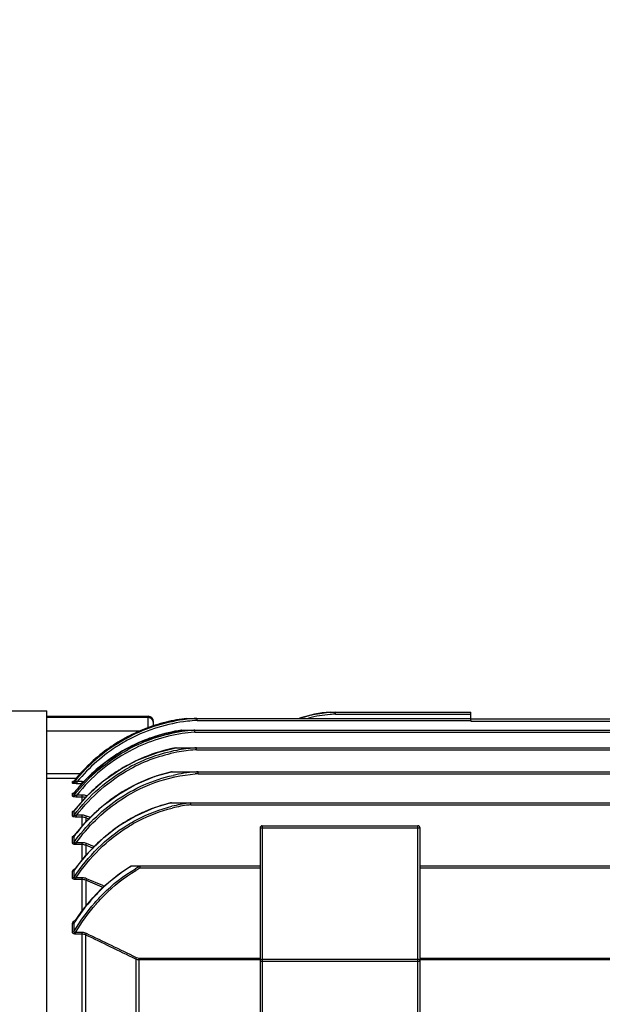
# Model space of a CAD drawing. Extents: x 1735 to 3584, y 0 to 1308.
# Drawn here: x 1980 to 2089, y 856 to 1041 of the extents above; entities that cross this region are included whole.
import ezdxf

# ---------------------------------------------------------------- set-up
doc = ezdxf.new("R2010")
doc.units = 0
doc.header["$LTSCALE"] = 10
doc.header["$MEASUREMENT"] = 0
doc.layers.get('0').update_dxf_attribs({"linetype": 'CONTINUOUS'})
doc.layers.get('DEFPOINTS').update_dxf_attribs({"linetype": 'CONTINUOUS'})
doc.layers.add('AM_5', color=3, linetype='CONTINUOUS', lineweight=15)
doc.styles.add('SIMPLEX', font='simplex.shx')
doc.styles.get("Standard").update_dxf_attribs({"font": 'simplex.shx'})
doc.dimstyles.new('STANDARD$0', dxfattribs={"dimtxt": 0.18, "dimasz": 0.18, "dimexe": 0.18, "dimexo": 0.0625, "dimgap": 0.09, "dimtad": 0, "dimtih": 1, "dimtoh": 1, "dimdec": 4, "dimzin": 0, "dimdsep": 46, "dimtxsty": 'Standard', "dimcen": 0.09, "dimadec": 0, "dimazin": 0, "dimtfac": 1, "dimtdec": 4, "dimtofl": 0, "dimtmove": 0, "dimatfit": 3, "dimfxl": 0, "dimtolj": 1, "dimtzin": 0, "dimarcsym": 0})

# ---------------------------------------------------------------- blocks, each defined once
blk = doc.blocks.new('*D94')
at = {"layer": 'AM_5', "color": 31, "linetype": 'ByBlock', "lineweight": -2}
for p, q in [((1885.23, 881.3), (1885.23, 1102.41)), ((2622.43, 874.21), (2622.43, 1102.41)), ((2607.43, 1100.41), (1900.23, 1100.41))]:
    blk.add_line(p, q, dxfattribs=at)
at = {"layer": 'AM_5', "color": 31}
for points in [[(1900.23, 1102.91), (1900.23, 1097.91), (1885.23, 1100.41)], [(2607.43, 1102.91), (2607.43, 1097.91), (2622.43, 1100.41)]]:
    blk.add_solid(points, dxfattribs=at)
at = {"layer": 'DEFPOINTS', "color": 0}
for p in [(1885.23, 1100.41), (1885.23, 877.3), (2622.43, 870.21)]:
    blk.add_point(p, dxfattribs=at)
at = {"layer": 'AM_5', "color": 31, "insert": (2253.83, 1117.84), "char_height": 15, "attachment_point": 5, "style": 'SIMPLEX'}
blk.add_mtext('\\A1;(737.2)', dxfattribs=at)

msp = doc.modelspace()

# ---------------------------------------------------------------- linework, layer by layer
for p, q in [((1975.07556, 911.02603), (1985.22556, 911.02603)), ((1985.22556, 648.02603), (1985.22556, 911.02603)), ((1985.22556, 649.02603), (1985.22556, 910.02603)), ((1985.22556, 910.02603), (2004.22556, 910.02603)), ((2004.22556, 909.80863), (1985.22556, 909.80863)), ((2004.22556, 907.85416), (2004.22556, 910.02603)), ((2011.48235, 909.64617), (2064.72556, 909.64617)), ((2013.33782, 909.63806), (2013.39537, 909.64143)), ((2038.32691, 910.81198), (2064.72556, 910.81198)), ((2039.33385, 910.42245), (2064.72556, 910.42245)), ((2064.72556, 909.22724), (2064.72556, 910.81198)), ((2064.72556, 909.52603), (2145.72556, 909.52603)), ((2005.22556, 908.17314), (2005.22556, 909.026)), ((2013.41761, 909.25664), (2064.72556, 909.25664)), ((2064.72556, 909.25664), (2064.72556, 909.1961)), ((2064.72556, 909.1961), (2064.72556, 909.1365)), ((2064.72556, 909.1365), (2138.22556, 909.1365)), ((2002.60272, 907.21703), (1985.22556, 907.21703)), ((2010.47346, 907.44006), (2118.22556, 907.44006)), ((2010.53783, 907.44007), (2010.47632, 907.43074)), ((2012.9888, 907.05053), (2118.22556, 907.05053)), ((2009.41866, 904.13843), (2116.60198, 904.13843)), ((2013.32056, 903.7489), (2116.60198, 903.7489)), ((1991.53813, 899.25176), (1985.22556, 899.25176)), ((1990.75228, 898.39154), (1985.22556, 898.39154)), ((2008.58563, 899.65096), (2121.78663, 899.65096)), ((2013.6163, 899.26143), (2121.78663, 899.26143)), ((1990.0343, 897.51608), (1990.03433, 897.79593)), ((1990.30044, 897.90058), (1990.34989, 897.95105)), ((1990.3449, 897.857), (1990.34491, 897.94238)), ((1990.3449, 897.66217), (1990.3449, 897.857)), ((1990.34495, 897.94234), (1990.34978, 897.95093)), ((1990.94753, 897.40026), (1990.94753, 897.78435)), ((1991.88567, 897.78435), (1990.94753, 897.78435)), ((1991.88567, 897.40026), (1990.94753, 897.40026)), ((1991.88567, 897.42389), (1991.88567, 897.78435)), ((1990.0343, 895.08071), (1990.03436, 895.55041)), ((1990.31153, 895.67143), (1990.35947, 895.71962)), ((1990.3449, 895.22379), (1990.34492, 895.69409)), ((1990.34501, 895.69403), (1990.3594, 895.71953)), ((1990.3594, 895.71953), (1990.35947, 895.71962)), ((1990.37363, 892.33317), (1992.80427, 895.13012)), ((1990.8838, 894.90437), (1990.8838, 895.2801)), ((1991.88567, 895.2801), (1990.8838, 895.2801)), ((1991.88567, 894.90437), (1990.8838, 894.90437)), ((1991.88567, 894.07308), (1991.88567, 895.2801)), ((1992.78019, 895.10242), (1992.67851, 895.13955)), ((2008.38233, 893.8381), (2202.06881, 893.8381)), ((2012.24968, 893.44857), (2198.20144, 893.44857)), ((1990.0343, 891.35771), (1990.03429, 892.14187)), ((1990.34077, 892.29958), (1990.37375, 892.33333)), ((1990.36636, 892.31298), (1990.34077, 892.29958)), ((1990.3808, 892.32768), (1990.34489, 892.2813)), ((1990.3449, 891.49617), (1990.34489, 892.2813)), ((1990.37363, 892.33317), (1990.37374, 892.33331)), ((1990.81985, 891.12441), (1990.81985, 891.48749)), ((1991.88567, 891.48749), (1990.81985, 891.48749)), ((1991.88567, 891.12441), (1990.81985, 891.12441)), ((1991.88567, 889.4108), (1991.88567, 891.48749)), ((1992.54637, 890.99969), (1992.54637, 890.20261)), ((1993.11475, 890.78453), (1992.54637, 890.99969)), ((1993.41214, 891.06389), (1992.67851, 891.34173)), ((2025.62556, 889.52603), (2025.62556, 838.31378)), ((2025.62556, 889.52603), (2054.82556, 889.52603)), ((2054.82556, 838.31378), (2054.82556, 889.52603)), ((1990.03429, 886.27909), (1990.03429, 887.39852)), ((1990.34489, 887.53208), (1990.39371, 887.62282)), ((1990.3449, 886.41127), (1990.34489, 887.53208)), ((1990.39617, 887.62187), (1990.39362, 887.62272)), ((1990.39371, 887.62282), (1990.39388, 887.62304)), ((2025.22556, 889.12603), (2025.22556, 838.98896)), ((2025.22556, 889.12603), (2055.22556, 889.12603)), ((2055.22556, 838.98896), (2055.22556, 889.12603)), ((1990.75689, 885.99166), (1990.75689, 886.33756)), ((1991.88567, 886.33756), (1990.75689, 886.33756)), ((1991.88567, 885.99166), (1990.75689, 885.99166)), ((1991.88567, 883.12206), (1991.88567, 886.33756)), ((1992.54637, 885.85847), (1992.54637, 883.95698)), ((1993.87713, 885.32849), (1992.54637, 885.85847)), ((1994.14967, 885.59792), (1992.67851, 886.18425)), ((2001.07116, 882.02484), (2025.22556, 882.02484)), ((2055.22556, 882.02484), (2155.22556, 882.02484)), ((1990.03429, 879.78452), (1990.0343, 880.99794)), ((1990.34489, 879.90866), (1990.3449, 881.12358)), ((2002.74516, 881.6142), (2002.78352, 881.63531)), ((2002.78352, 881.63531), (2025.22556, 881.63531)), ((2055.22556, 881.63531), (2155.22556, 881.63531)), ((1990.69592, 879.44396), (1990.69592, 879.76794)), ((1991.88567, 879.76794), (1990.69592, 879.76794)), ((1991.88567, 879.44396), (1990.69592, 879.44396)), ((1991.88567, 873.58245), (1991.88567, 879.76794)), ((1992.54637, 879.29889), (1992.54637, 874.39384)), ((1995.59608, 877.99775), (1992.54637, 879.29889)), ((1995.72629, 878.30231), (1992.67851, 879.60393)), ((1995.83237, 878.25691), (1995.72629, 878.30231)), ((1996.01427, 878.17903), (1995.83237, 878.25691)), ((1995.70023, 877.95321), (1995.59608, 877.99775)), ((1990.03429, 869.63046), (1990.03429, 871.17918)), ((1990.34489, 869.74203), (1990.34489, 871.29266)), ((1990.45881, 871.53377), (1990.45892, 871.53394)), ((1990.6242, 869.22025), (1990.6242, 869.51001)), ((1991.88567, 869.51001), (1990.6242, 869.51001)), ((1991.88567, 869.22025), (1990.6242, 869.22025)), ((1991.88567, 790.936), (1991.88567, 869.51001)), ((1992.54637, 791.85277), (1992.54637, 869.05352)), ((2001.90475, 864.53332), (2001.90475, 835.95223)), ((2002.56545, 835.73857), (2002.56545, 864.67345)), ((2025.22556, 864.67345), (2002.56545, 864.67345)), ((2025.22556, 864.39128), (2002.56545, 864.39128)), ((2025.22556, 864.12603), (2055.22556, 864.12603)), ((2025.62556, 864.52603), (2054.82556, 864.52603)), ((2155.22556, 864.67345), (2055.22556, 864.67345)), ((2155.22556, 864.39128), (2055.22556, 864.39128))]:
    msp.add_line(p, q)
for points in [[(1999.85821, 905.91951), (2003.37964, 907.58433), (2007.74158, 908.97571), (2011.48234, 909.64617)], [(1990.34988, 897.95106), (1993.01423, 900.86758), (1996.57246, 903.84396), (1999.8582, 905.91954)], [(1999.44524, 903.56444), (2002.78874, 905.24042), (2006.95723, 906.69512), (2010.47344, 907.44006)], [(1999.02296, 900.10367), (2002.18598, 901.80029), (2006.14829, 903.32358), (2009.41864, 904.13843)], [(1990.35942, 895.71955), (1992.91209, 898.57008), (1996.32832, 901.51263), (1999.44523, 903.56447)], [(1992.80427, 895.13012), (1996.07412, 898.06042), (1999.02292, 900.10373)], [(1998.71091, 895.4572), (2001.72915, 897.18835), (2005.52467, 898.78093), (2008.5856, 899.65096)], [(1990.24812, 897.85701), (1990.22025, 897.85079), (1990.22821, 897.85459), (1990.30044, 897.90058)], [(1990.31516, 895.66468), (1990.2868, 895.65449), (1990.31153, 895.67143)], [(1990.39339, 887.62239), (1992.73138, 890.42434), (1995.89211, 893.39332), (1998.71091, 895.4572)], [(1998.69298, 889.4786), (2001.68907, 891.28643), (2005.44017, 892.94606), (2008.38233, 893.8381)], [(1990.41984, 881.2697), (1992.74917, 884.21326), (1995.90195, 887.32986), (1998.69298, 889.4786)], [(1995.45819, 877.67459), (1997.15705, 879.21542), (1999.44638, 880.97182), (2001.07107, 882.02484)], [(1990.45891, 871.53393), (1991.8282, 873.51188), (1993.85423, 876.00001), (1995.45819, 877.67458)]]:
    msp.add_lwpolyline(points)
for centre, radius, start, end in [((2015.24318, 877.99393), 31.7022, 96.7197895, 117.3698769), ((2004.22556, 909.02603), 1, 0, 90), ((2004.22588, 908.80847), 1.00016, 22.5699428, 90.0182835), ((2015.2337, 877.94017), 31.92374, 96.6950192, 103.8468424), ((2015.20238, 878.30412), 31.38936, 93.4054405, 96.7120764), ((2040.36898, 885.80112), 25.09354, 94.65059, 107.984218), ((2040.37365, 885.7762), 25.05754, 92.3830723, 107.6720955), ((2040.35836, 885.86111), 24.58286, 94.6200298, 104.2067558), ((2040.34922, 885.94259), 24.50091, 92.3751425, 94.6140798), ((2015.26727, 877.87555), 31.99571, 111.5880393, 118.7881469), ((2015.24029, 878.01574), 31.29432, 96.7107354, 117.3759344), ((2015.23795, 877.93794), 31.92692, 103.8532916, 111.5803032), ((2015.22986, 878.07652), 31.23274, 93.326404, 96.7047603), ((2015.41964, 877.67701), 32.06477, 117.3895429, 141.4443337), ((2015.28698, 877.8509), 32.02681, 118.7978069, 125.8919511), ((2015.31469, 877.86267), 31.46446, 117.368069, 121.662646), ((2015.33098, 876.02693), 31.78323, 110.6165419, 119.9814822), ((2015.27055, 876.26557), 31.24976, 98.6375355, 118.2365333), ((2015.27266, 876.28274), 30.85391, 98.6505873, 118.2479826), ((2015.22777, 876.28476), 31.50558, 107.9513451, 110.6059782), ((2015.25053, 876.2088), 31.58485, 98.6938782, 107.9481451), ((2015.22227, 876.51364), 30.99725, 94.4231767, 98.618172), ((2015.23362, 876.45933), 30.67346, 94.389444, 98.6280974), ((2015.2069, 876.68762), 30.8226, 94.1522444, 94.41962), ((2015.22229, 876.58812), 30.54418, 94.1933833, 94.3867388), ((2015.44578, 877.66747), 31.69942, 121.6791277, 140.6086749), ((2015.28056, 873.62555), 31.05215, 100.8702718, 112.2779052), ((2015.21319, 873.93357), 30.73694, 100.6760093, 100.8551933), ((2015.22921, 873.97826), 30.20034, 94.2400105, 100.7689385), ((2015.20187, 874.28136), 29.89605, 93.6299312, 94.2306978), ((2015.70228, 875.53961), 31.71189, 118.2962903, 141.5014413), ((2015.31552, 877.8176), 32.07052, 125.8983885, 133.726411), ((2015.43581, 875.86704), 31.97412, 120.0010159, 128.8706432), ((2015.43258, 873.27634), 31.43292, 112.2930031, 121.4558211), ((2015.35391, 873.49102), 30.70232, 100.8276472, 118.5734885), ((2015.35546, 873.52401), 30.3008, 100.8727025, 118.5991247), ((2015.23881, 873.9599), 29.85075, 94.2061445, 100.8106244), ((2015.21591, 874.21474), 29.59492, 93.6719278, 94.1981268), ((2015.39433, 877.74187), 32.17972, 133.7345996, 141.1163802), ((2015.53406, 875.74913), 32.12757, 128.875112, 134.1345721), ((2015.71483, 875.56753), 32.38379, 134.140377, 140.4535743), ((2015.71932, 872.84306), 31.95288, 126.9223079, 128.3236667), ((2015.62397, 872.97134), 31.79305, 122.5660181, 126.9238163), ((2015.53037, 873.11464), 31.6219, 121.4540845, 122.5628504), ((2015.35171, 870.01239), 30.37067, 109.9866038, 111.2747419), ((2015.30832, 870.13747), 30.23829, 102.8274442, 109.9903421), ((2015.23424, 870.43664), 29.93013, 102.5556583, 102.8163307), ((2015.23537, 870.55226), 29.10964, 94.3300507, 102.5770698), ((2015.20478, 870.86301), 28.79747, 93.1806753, 94.3160267), ((2015.22375, 870.75904), 28.54768, 93.2278889, 94.3094276), ((1990.03494, 898.19714), 0.40122, 303.7360683, 320.5835704), ((1991.88594, 895.43019), 2.35416, 82.6713633, 90.0067284), ((2015.91477, 872.60615), 32.25994, 128.3350809, 135.2312949), ((2015.58297, 869.48419), 30.94679, 111.3188928, 123.0114167), ((2015.7214, 875.56115), 32.39291, 140.4522692, 141.5725618), ((2016.24932, 872.27841), 32.72833, 136.1412558, 140.4414964), ((1966.19986, 904.7784), 28.17847, 339.4098593, 339.9972955), ((2016.09215, 872.42597), 32.51276, 135.2260159, 136.1368497), ((2015.87915, 869.01756), 31.49944, 123.0007609, 125.8619726), ((2016.44147, 872.11836), 32.97841, 141.0631561, 141.7903413), ((2016.39503, 872.15586), 32.91872, 140.4385596, 141.0631319), ((2016.2038, 868.58779), 32.03818, 127.9989515, 130.9132442), ((2016.02353, 868.8167), 31.74681, 125.8607865, 127.9969123), ((2015.40061, 865.33125), 29.31011, 103.825638, 113.5836088), ((2015.2713, 865.79339), 28.83046, 103.4072456, 103.7955709), ((2015.26081, 866.09877), 27.85255, 97.1756404, 103.6148516), ((2015.26701, 866.16433), 27.45068, 97.1688003, 103.7007076), ((2015.23028, 866.3167), 27.63252, 96.2294469, 97.1692834), ((2015.22391, 866.46966), 27.14236, 96.291041, 97.1589754), ((2016.47662, 872.09063), 33.02317, 141.7902671, 142.2067776), ((2016.79046, 867.95967), 32.89809, 135.0852354, 137.6931764), ((2016.48671, 868.26473), 32.4676, 130.9171537, 135.0880076), ((2015.74416, 864.56974), 30.14579, 115.6459835, 119.830209), ((2015.58192, 864.90147), 29.77653, 113.5724754, 115.6408127), ((2017.24053, 867.56086), 33.49948, 138.7718247, 141.9249054), ((2016.97008, 867.79511), 33.14169, 137.6918073, 138.7682554), ((2016.41007, 863.52105), 31.38894, 124.3197109, 128.6276832), ((2016.04579, 864.05121), 30.7457, 120.2409273, 124.316067), ((2015.86478, 864.35431), 30.39269, 119.8254469, 120.2339022), ((2025.62556, 889.12603), 0.4, 90, 180), ((2054.82556, 889.12603), 0.4, 0, 90), ((2017.53955, 867.32632), 33.87952, 143.21527, 143.3874653), ((2017.47571, 867.37438), 33.79962, 141.9219091, 143.2157185), ((2016.88562, 862.93088), 32.1469, 129.0845703, 132.6833866), ((2016.62744, 863.24257), 31.74219, 128.6204041, 129.0775485), ((2017.35047, 862.42702), 32.83244, 132.6836072, 136.0565579), ((2018.24415, 861.58963), 34.05703, 136.0855446, 143.2932842), ((2019.06062, 860.96069), 35.08753, 143.2668177, 144.661975), ((2016.23338, 856.77943), 29.38543, 120.7828101, 120.9838322), ((2016.26663, 857.00344), 28.40323, 118.7974365, 120.4947622), ((2016.16075, 857.19419), 28.18506, 118.5277818, 118.7956034), ((2019.20893, 860.85479), 35.26977, 144.6609869, 144.922845), ((2016.2814, 857.0735), 28.02633, 118.8803873, 120.7433251), ((2018.44024, 853.9936), 32.94946, 134.1475427, 136.5343), ((2022.36367, 850.84403), 37.99142, 147.0384364, 147.4358717), ((1538.531, -82.86323), 1054.64471, 63.93664082, 64.50125689), ((1540.69129, -76.99333), 1048.71971, 63.90165967, 64.46962527), ((2025.62556, 864.12603), 0.4, 90, 180), ((2054.82556, 864.12603), 0.4, 0, 90)]:
    msp.add_arc(centre, radius, start, end)
for points, knots in [([(2013.33648, 909.64617), (2013.3437, 909.64617), (2013.36772, 909.64596), (2013.39223, 909.64621), (2013.40861, 909.64212)], [0, 0, 0, 0, 0.299393908, 1, 1, 1, 1]), ([(2013.41761, 909.25664), (2013.41629, 909.30218), (2013.41447, 909.43068), (2013.41403, 909.55933), (2013.40861, 909.64212)], [0, 0, 0, 0, 0.354531798, 1, 1, 1, 1]), ([(2039.33385, 910.42245), (2039.33274, 910.47232), (2039.33053, 910.56396), (2039.32945, 910.67324), (2039.32626, 910.74161), (2039.32849, 910.78004), (2039.32259, 910.79611), (2039.32813, 910.81198), (2039.32562, 910.81198)], [0, 0, 0, 0, 0.384103016, 0.708687494, 0.832459607, 0.92415391, 0.980691888, 1, 1, 1, 1]), ([(2012.82793, 907.44006), (2012.85844, 907.44006), (2012.90912, 907.43825), (2012.96561, 907.43778), (2012.98381, 907.42566)], [0, 0, 0, 0, 0.582478022, 1, 1, 1, 1]), ([(2012.97588, 907.40507), (2012.97562, 907.40895), (2012.97425, 907.41715), (2012.98032, 907.42387), (2012.98381, 907.42566)], [0, 0, 0, 0, 0.497516009, 1, 1, 1, 1]), ([(2012.9888, 907.05053), (2012.98745, 907.08733), (2012.98314, 907.2055), (2012.98149, 907.32383), (2012.97588, 907.40507)], [0, 0, 0, 0, 0.311347685, 1, 1, 1, 1]), ([(2012.98854, 904.13843), (2013.04911, 904.13843), (2013.13986, 904.13728), (2013.24921, 904.13271), (2013.30306, 904.12496), (2013.32017, 904.11169)], [0, 0, 0, 0, 0.543059854, 0.805818118, 1, 1, 1, 1]), ([(2013.32056, 903.7489), (2013.31849, 903.81324), (2013.31381, 903.90425), (2013.31403, 904.01577), (2013.30766, 904.06315), (2013.30972, 904.08366)], [0, 0, 0, 0, 0.576582953, 0.815376883, 1, 1, 1, 1]), ([(1990.3449, 895.22379), (1991.7134, 896.97871), (1994.81634, 900.2182), (1998.52512, 902.74499), (2000.4859, 903.79667)], [0, 0, 0, 0, 0.50004588, 1, 1, 1, 1]), ([(1990.3449, 891.49617), (1991.72322, 893.3268), (1994.86386, 896.71492), (1998.65712, 899.35899), (2000.66943, 900.45393)], [0, 0, 0, 0, 0.500062763, 1, 1, 1, 1]), ([(1990.81985, 891.48749), (1992.16785, 893.2501), (1995.22681, 896.5128), (1998.90292, 899.06657), (2000.85113, 900.12782)], [0, 0, 0, 0, 0.500054873, 1, 1, 1, 1]), ([(1998.38304, 894.35029), (1999.96626, 895.44115), (2003.34208, 897.33422), (2007.02062, 898.54495), (2008.89667, 898.96339)], [0, 0, 0, 0, 0.50006379, 1, 1, 1, 1]), ([(1998.59362, 894.05188), (2000.72247, 895.52136), (2005.37178, 897.93363), (2010.50016, 899.03172), (2013.0786, 899.22602)], [0, 0, 0, 0, 0.5000989, 1, 1, 1, 1]), ([(2013.02811, 899.65096), (2013.08015, 899.65096), (2013.18377, 899.65022), (2013.33991, 899.64783), (2013.48274, 899.6388), (2013.58534, 899.63476), (2013.62054, 899.609)], [0, 0, 0, 0, 0.2619025, 0.522703507, 0.780448788, 1, 1, 1, 1]), ([(2013.6163, 899.26143), (2013.6153, 899.29706), (2013.61331, 899.36512), (2013.61106, 899.46226), (2013.60703, 899.53944), (2013.6066, 899.59402), (2013.62054, 899.609)], [0, 0, 0, 0, 0.306206117, 0.587772608, 0.824184391, 1, 1, 1, 1]), ([(1990.94753, 897.40026), (1990.84138, 897.40027), (1990.63683, 897.4045), (1990.36194, 897.42209), (1990.16423, 897.45212), (1990.06732, 897.48097), (1990.03404, 897.50494), (1990.0343, 897.51608)], [0, 0, 0, 0, 0.341087429, 0.65509962, 0.892883214, 0.964188441, 1, 1, 1, 1]), ([(1990.03433, 897.79593), (1990.03437, 897.80418), (1990.0562, 897.82255), (1990.12539, 897.84561), (1990.19418, 897.85851), (1990.24581, 897.86621)], [0, 0, 0, 0, 0.10836649, 0.314028772, 1, 1, 1, 1]), ([(1990.94753, 897.78435), (1990.88531, 897.7626), (1990.76089, 897.72177), (1990.61152, 897.67767), (1990.48752, 897.65168), (1990.42811, 897.6386), (1990.33749, 897.64015), (1990.3449, 897.66215)], [0, 0, 0, 0, 0.315976226, 0.622550732, 0.764651526, 0.88869148, 1, 1, 1, 1]), ([(1990.8838, 894.90437), (1990.78365, 894.90437), (1990.59289, 894.90904), (1990.32606, 894.94198), (1990.14757, 894.97758), (1990.03423, 895.04568), (1990.0343, 895.08071)], [0, 0, 0, 0, 0.337074215, 0.64689909, 0.882106881, 1, 1, 1, 1]), ([(1990.03436, 895.55041), (1990.03437, 895.58909), (1990.16438, 895.65514), (1990.26006, 895.67744), (1990.33259, 895.69266)], [0, 0, 0, 0, 0.342940105, 1, 1, 1, 1]), ([(1990.8838, 895.2801), (1990.82659, 895.26002), (1990.70347, 895.22265), (1990.56687, 895.18047), (1990.32524, 895.16065), (1990.34491, 895.22379)], [0, 0, 0, 0, 0.326991164, 0.643381655, 1, 1, 1, 1]), ([(1990.3449, 886.41127), (1991.44618, 887.94737), (1993.9038, 890.84535), (1996.82677, 893.27794), (1998.38304, 894.35029)], [0, 0, 0, 0, 0.500017795, 1, 1, 1, 1]), ([(1990.75689, 886.33756), (1991.83467, 887.82825), (1994.23405, 890.64166), (1997.07989, 893.00689), (1998.59362, 894.05188)], [0, 0, 0, 0, 0.500014488, 1, 1, 1, 1]), ([(2000.29365, 889.63146), (2000.94252, 890.03333), (2003.59375, 891.5399), (2006.48338, 892.63078), (2008.70449, 893.16867)], [0, 0, 0, 0, 0.250360764, 1, 1, 1, 1]), ([(2000.4799, 889.33721), (2001.11895, 889.73404), (2003.73043, 891.22173), (2006.57694, 892.30063), (2008.76531, 892.83394)], [0, 0, 0, 0, 0.25035774, 1, 1, 1, 1]), ([(2011.76238, 893.83799), (2011.80538, 893.83776), (2011.89052, 893.83646), (2012.01949, 893.83201), (2012.12999, 893.82078), (2012.2173, 893.81006), (2012.23586, 893.78245)], [0, 0, 0, 0, 0.26815128, 0.533738118, 0.792550271, 1, 1, 1, 1]), ([(2012.24968, 893.44857), (2012.24616, 893.51264), (2012.24006, 893.60383), (2012.23788, 893.71396), (2012.22955, 893.76281), (2012.23586, 893.78245)], [0, 0, 0, 0, 0.575937028, 0.814856512, 1, 1, 1, 1]), ([(1990.03429, 892.14187), (1990.0342, 892.19783), (1990.18234, 892.30743), (1990.31462, 892.34614), (1990.40499, 892.37047)], [0, 0, 0, 0, 0.374177116, 1, 1, 1, 1]), ([(1990.81985, 891.12441), (1990.63922, 891.12441), (1990.38865, 891.14607), (1990.11697, 891.22771), (1990.03461, 891.3187), (1990.0343, 891.35771)], [0, 0, 0, 0, 0.631903969, 0.863553383, 1, 1, 1, 1]), ([(1990.81985, 891.48749), (1990.7672, 891.46894), (1990.66266, 891.43624), (1990.53097, 891.4084), (1990.43362, 891.4062), (1990.37563, 891.41596), (1990.33729, 891.45195), (1990.34095, 891.48289), (1990.34491, 891.49617)], [0, 0, 0, 0, 0.308250713, 0.605120342, 0.738186119, 0.845530011, 0.923476226, 1, 1, 1, 1]), ([(1992.54636, 890.99967), (1992.55353, 891.01722), (1992.59838, 891.13093), (1992.64191, 891.24515), (1992.67851, 891.34173)], [0, 0, 0, 0, 0.155066861, 1, 1, 1, 1]), ([(1990.34489, 879.90866), (1991.64487, 881.84489), (1994.6233, 885.47812), (1998.31183, 888.40406), (2000.29365, 889.63146)], [0, 0, 0, 0, 0.500109967, 1, 1, 1, 1]), ([(1990.69592, 879.76794), (1991.97578, 881.67204), (1994.90584, 885.24586), (1998.53164, 888.12743), (2000.4799, 889.33721)], [0, 0, 0, 0, 0.500102692, 1, 1, 1, 1]), ([(1990.03429, 887.39852), (1990.03482, 887.47699), (1990.20199, 887.63755), (1990.37718, 887.702), (1990.48829, 887.73791)], [0, 0, 0, 0, 0.401914433, 1, 1, 1, 1]), ([(1990.03429, 887.39852), (1990.06382, 887.39851), (1990.17803, 887.40951), (1990.28808, 887.46886), (1990.34489, 887.53208)], [0, 0, 0, 0, 0.257827656, 1, 1, 1, 1]), ([(1990.75689, 885.99166), (1990.66799, 885.99166), (1990.49403, 886.0036), (1990.24052, 886.04847), (1990.03415, 886.17708), (1990.03429, 886.27909)], [0, 0, 0, 0, 0.326262404, 0.625606693, 1, 1, 1, 1]), ([(1990.03429, 886.27909), (1990.06382, 886.27909), (1990.1778, 886.28997), (1990.28788, 886.34851), (1990.3449, 886.41127)], [0, 0, 0, 0, 0.258290636, 1, 1, 1, 1]), ([(1990.75689, 886.33756), (1990.70815, 886.32034), (1990.60961, 886.29156), (1990.4777, 886.26902), (1990.34039, 886.29774), (1990.33638, 886.38196), (1990.3449, 886.41127)], [0, 0, 0, 0, 0.305059473, 0.596232773, 0.819877987, 1, 1, 1, 1]), ([(1992.54636, 885.85845), (1992.55419, 885.87699), (1992.59894, 885.98531), (1992.64257, 886.09408), (1992.67851, 886.18425)], [0, 0, 0, 0, 0.171741895, 1, 1, 1, 1]), ([(2002.51029, 882.02484), (2002.53071, 882.02484), (2002.59466, 882.02267), (2002.6877, 882.00356), (2002.69999, 881.95718)], [0, 0, 0, 0, 0.298604847, 1, 1, 1, 1]), ([(2002.78352, 881.63531), (2002.77543, 881.66647), (2002.7479, 881.77384), (2002.72064, 881.88129), (2002.69999, 881.95718)], [0, 0, 0, 0, 0.290417865, 1, 1, 1, 1]), ([(1990.0343, 880.99794), (1990.03429, 881.10644), (1990.22636, 881.3316), (1990.4531, 881.43498), (1990.59059, 881.48644)], [0, 0, 0, 0, 0.424999135, 1, 1, 1, 1]), ([(1990.0343, 880.99794), (1990.06382, 880.99794), (1990.17674, 881.0082), (1990.28699, 881.06298), (1990.3449, 881.12358)], [0, 0, 0, 0, 0.260404588, 1, 1, 1, 1]), ([(1990.03429, 879.78452), (1990.0638, 879.78452), (1990.1765, 879.79465), (1990.28677, 879.84856), (1990.34489, 879.90866)], [0, 0, 0, 0, 0.26088331, 1, 1, 1, 1]), ([(1990.69592, 879.44396), (1990.61178, 879.44396), (1990.44998, 879.45533), (1990.23435, 879.51579), (1990.0743, 879.62541), (1990.03433, 879.73655), (1990.03429, 879.78452)], [0, 0, 0, 0, 0.311133914, 0.595927287, 0.822581569, 1, 1, 1, 1]), ([(1990.69592, 879.76794), (1990.65009, 879.75176), (1990.55993, 879.7263), (1990.44243, 879.7183), (1990.36601, 879.75596), (1990.32804, 879.8199), (1990.3357, 879.87533), (1990.34489, 879.90866)], [0, 0, 0, 0, 0.294646844, 0.570520481, 0.687355061, 0.790457428, 1, 1, 1, 1]), ([(1992.54636, 879.29886), (1992.55479, 879.31775), (1992.59943, 879.41918), (1992.64315, 879.52102), (1992.67851, 879.60393)], [0, 0, 0, 0, 0.186658002, 1, 1, 1, 1]), ([(1990.34489, 869.74203), (1991.47976, 871.63137), (1993.20842, 874.03538), (1995.21515, 876.18516), (1995.73472, 876.70581)], [0, 0, 0, 0, 0.749773124, 1, 1, 1, 1]), ([(1990.6242, 869.51001), (1991.74904, 871.39793), (1993.46505, 873.80085), (1995.46109, 875.94906), (1995.97812, 876.46927)], [0, 0, 0, 0, 0.749767472, 1, 1, 1, 1]), ([(1990.03429, 871.17918), (1990.03424, 871.33241), (1990.24833, 871.65054), (1990.54041, 871.82356), (1990.71167, 871.90042)], [0, 0, 0, 0, 0.449437883, 1, 1, 1, 1]), ([(1990.03429, 871.17918), (1990.06378, 871.17918), (1990.1749, 871.18836), (1990.28521, 871.23624), (1990.34489, 871.29266)], [0, 0, 0, 0, 0.264199844, 1, 1, 1, 1]), ([(1990.6242, 869.22025), (1990.54474, 869.22025), (1990.39199, 869.23485), (1990.1902, 869.3162), (1990.0588, 869.4601), (1990.03424, 869.57689), (1990.03429, 869.63046)], [0, 0, 0, 0, 0.298453768, 0.570991672, 0.798779931, 1, 1, 1, 1]), ([(1990.03429, 869.63046), (1990.06378, 869.63046), (1990.17462, 869.63948), (1990.28492, 869.68629), (1990.34489, 869.74203)], [0, 0, 0, 0, 0.264780286, 1, 1, 1, 1]), ([(1990.6242, 869.51001), (1990.58027, 869.49471), (1990.49609, 869.46925), (1990.31598, 869.51685), (1990.32674, 869.67089), (1990.34489, 869.74203)], [0, 0, 0, 0, 0.288017945, 0.545438276, 1, 1, 1, 1]), ([(1992.54637, 869.05352), (1992.55546, 869.07188), (1992.59997, 869.16254), (1992.64378, 869.25354), (1992.67851, 869.32617)], [0, 0, 0, 0, 0.20286456, 1, 1, 1, 1]), ([(2001.90475, 864.53332), (2001.91395, 864.55147), (2001.95844, 864.63989), (2002.00227, 864.72865), (2002.03689, 864.79926)], [0, 0, 0, 0, 0.205542808, 1, 1, 1, 1])]:
    msp.add_open_spline(points, degree=3, knots=knots)
for points in [[(2005.22556, 908.8103), (2005.22556, 908.94015), (2005.19914, 909.07238), (2005.14944, 909.19235)], [(2013.30972, 904.08366), (2013.31072, 904.09358), (2013.31388, 904.10395), (2013.32017, 904.11169)], [(1990.03429, 897.51608), (1990.14871, 897.51608), (1990.27225, 897.57377), (1990.3449, 897.66217)], [(1990.03433, 897.79593), (1990.11214, 897.79594), (1990.19304, 897.82029), (1990.25777, 897.86348)], [(1990.03429, 895.08071), (1990.14828, 895.08071), (1990.27163, 895.13647), (1990.3449, 895.22379)], [(1990.03436, 895.55041), (1990.14842, 895.55043), (1990.27178, 895.60656), (1990.34492, 895.69409)], [(1992.67851, 895.13955), (1992.42643, 895.23173), (1992.15407, 895.28016), (1991.88567, 895.2801)], [(1992.54637, 894.78553), (1992.33656, 894.86332), (1992.10944, 894.9044), (1991.88567, 894.90437)], [(1990.03429, 892.14187), (1990.14778, 892.14187), (1990.27084, 892.1953), (1990.34489, 892.2813)], [(1990.03429, 891.35771), (1990.14765, 891.35771), (1990.27064, 891.41053), (1990.3449, 891.49617)], [(1990.34489, 892.2813), (1990.34758, 892.29094), (1990.35196, 892.30012), (1990.35699, 892.30877)], [(1990.35699, 892.30877), (1990.36194, 892.31728), (1990.36761, 892.3254), (1990.37363, 892.33319)], [(1992.67851, 891.34173), (1992.42727, 891.43703), (1992.15438, 891.48739), (1991.88567, 891.48749)], [(1992.54637, 890.99969), (1992.33751, 891.08098), (1992.10979, 891.12437), (1991.88567, 891.12441)], [(1992.67851, 886.18425), (1992.42839, 886.28373), (1992.15484, 886.3376), (1991.88567, 886.33756)], [(1992.54637, 885.85847), (1992.33886, 885.94458), (1992.11033, 885.99168), (1991.88567, 885.99166)], [(2001.10587, 881.97193), (1999.07857, 880.75458), (1997.18796, 879.28298), (1995.49067, 877.63644)], [(1990.34491, 881.12357), (1990.3592, 881.17641), (1990.38823, 881.22501), (1990.41984, 881.2697)], [(1995.73472, 876.70581), (1997.56167, 878.53663), (1999.62443, 880.16536), (2001.85314, 881.4778)], [(1995.97812, 876.46927), (1997.76347, 878.26569), (1999.7777, 879.86656), (2001.95453, 881.16118)], [(1992.67851, 879.60393), (1992.43015, 879.70952), (1992.15554, 879.76804), (1991.88567, 879.76794)], [(1992.54637, 879.29889), (1992.34089, 879.39174), (1992.11115, 879.444), (1991.88567, 879.44396)], [(1994.52598, 876.6602), (1993.02553, 875.07808), (1991.67385, 873.34375), (1990.48751, 871.51427)], [(1990.3449, 871.29266), (1990.36697, 871.37876), (1990.41059, 871.45909), (1990.4588, 871.53376)], [(1992.67851, 869.32617), (1992.43374, 869.44316), (1992.15696, 869.50998), (1991.88567, 869.51001)], [(1992.54637, 869.05352), (1992.34486, 869.15834), (1992.1128, 869.22023), (1991.88567, 869.22025)], [(2002.56545, 864.39128), (2002.34018, 864.39143), (2002.11076, 864.4422), (2001.90475, 864.53332)], [(2002.56545, 864.67345), (2002.38434, 864.67354), (2002.19955, 864.71962), (2002.03689, 864.79926)]]:
    msp.add_open_spline(points, degree=3)

# ---------------------------------------------------------------- dimensions: what is measured, and where the dimension line sits
at = {"layer": 'AM_5'}
dim = msp.add_linear_dim(base=(1885.22556, 1100.41356), p1=(2622.42556, 870.20603), p2=(1885.22556, 877.29922), text='(<>)', dimstyle='STANDARD$0', override={"dimscale": 2, "dimtxt": 7.5, "dimasz": 7.5, "dimexe": 1, "dimexo": 2, "dimgap": 3, "dimtad": 3, "dimtih": 0, "dimtoh": 0, "dimzin": 8, "dimtxsty": 'SIMPLEX', "dimcen": 0, "dimclrd": 31, "dimclre": 31, "dimclrt": 31, "dimtfac": 0.072, "dimtdec": 0, "dimtix": 1, "dimtofl": 1, "dimtmove": 2, "dimtvp": 0.072, "dimarcsym": 1}, dxfattribs=at)
dim.commit()
dim.dimension.update_dxf_attribs({"geometry": '*D94', "text_midpoint": (2253.82556, 1117.84213)})

doc.saveas('drawing.dxf')
